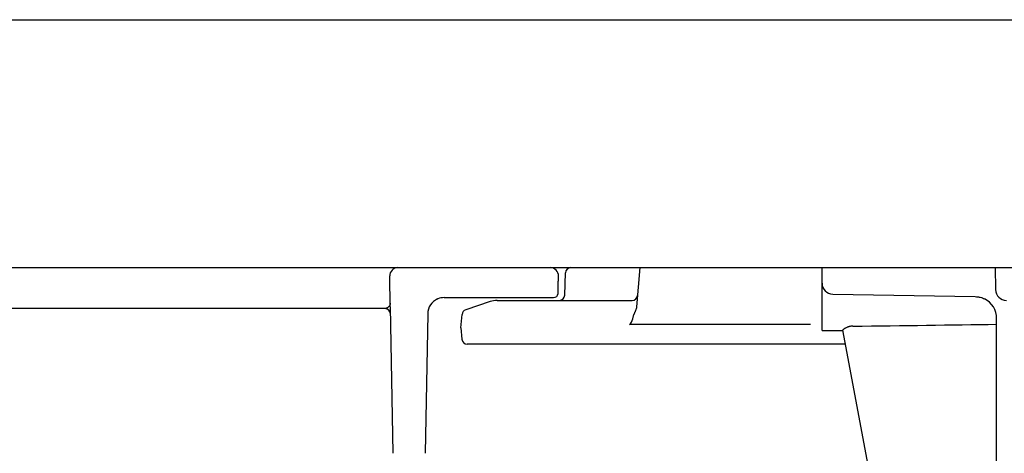
# Model space of a CAD drawing. Extents: x 460 to 8138, y 0 to 5507.
# Drawn here: x 4136 to 4227, y 1523 to 1562 of the extents above; entities that cross this region are included whole.
import ezdxf

# ---------------------------------------------------------------- set-up
doc = ezdxf.new("R2010")
doc.units = 0
doc.header["$LTSCALE"] = 2
doc.layers.get('0').update_dxf_attribs({"linetype": 'CONTINUOUS'})

msp = doc.modelspace()

# ---------------------------------------------------------------- linework, layer by layer
at = {"color": 2}
for p, q in [((3943.952, 1562.347), (4262.594, 1562.347)), ((4109.385, 1539.647), (4294.894, 1539.647)), ((4193.307, 1539.647), (4192.992, 1536.05)), ((4209.994, 1538.219), (4209.994, 1539.647)), ((4225.859, 1539.647), (4225.894, 1537.63)), ((4170.424, 1536.068), (4170.375, 1538.884)), ((4186.411, 1537.13), (4186.482, 1539.165)), ((4209.994, 1533.897), (4209.994, 1538.184)), ((4175.353, 1536.897), (4185.387, 1536.897)), ((4180.219, 1536.647), (4192.586, 1536.647)), ((4210.977, 1537.219), (4224.034, 1536.991)), ((4169.936, 1535.897), (4124.395, 1535.897)), ((4170.424, 1536.068), (4170.659, 1522.648)), ((4179.586, 1536.545), (4177.341, 1535.796)), ((4173.853, 1535.424), (4173.63, 1522.647)), ((4176.894, 1534.147), (4177.001, 1535.366)), ((4225.994, 1503.822), (4225.994, 1534.991)), ((4176.894, 1534.147), (4176.986, 1533.104)), ((4208.938, 1534.433), (4192.353, 1534.433)), ((4209.994, 1533.897), (4211.893, 1533.897)), ((4217.382, 1504.881), (4211.89, 1533.913)), ((4212.129, 1532.647), (4177.484, 1532.647))]:
    msp.add_line(p, q, dxfattribs=at)
for centre, radius, start, end in [((4171.125, 1538.897), 0.75, 90, 181), ((4186.982, 1539.147), 0.5, 90, 178), ((4210.994, 1538.219), 1, 180, 269), ((4226.894, 1537.647), 1, 181, 270), ((4175.353, 1535.397), 1.5, 113.24202, 179), ((4180.219, 1534.647), 2, 90, 108.43495), ((4185.911, 1537.147), 0.5, 270, 358), ((4192.586, 1537.147), 0.5, 270, 355), ((4223.994, 1534.991), 2, 0, 63.93812), ((4169.936, 1535.397), 0.5, 0.99997, 90), ((4177.499, 1535.322), 0.5, 108.43495, 175), ((4177.484, 1533.147), 0.5, 185, 270)]:
    msp.add_arc(centre, radius, start, end, dxfattribs=at)
for centre, major_axis, ratio, start_param, end_param in [((4185.088, 1538.897), (0, -0.75), 1, 1.546867, 3.141724), ((4175.353, 1535.397), (0, 1.5), 1, 0, 0.379995), ((4185.396, 1537.297), (0, -0.4), 1, 6.282869, 7.83234), ((4192.707, 1538.533), (0.36, 4.1), 0.121482, 3.152266, 3.833542), ((4138.585, 1536.147), (-131.19, 0.007), 0.017151, 2.172269, 2.300015)]:
    msp.add_ellipse(centre, major_axis=major_axis, ratio=ratio, start_param=start_param, end_param=end_param, dxfattribs=at)
for points, degree in [([(4185.796, 1537.287), (4185.838, 1538.877)], 1), ([(4174.761, 1536.776), (4174.773, 1536.781), (4174.784, 1536.786), (4174.796, 1536.79)], 3)]:
    msp.add_open_spline(points, degree=degree, dxfattribs=at)
for points, knots in [([(4209.994, 1538.184), (4209.994, 1538.19), (4209.994, 1538.2), (4209.994, 1538.214), (4209.994, 1538.218), (4209.994, 1538.218)], [0, 0, 0, 0, 0.351106, 0.702212, 1, 1, 1, 1]), ([(4224.034, 1536.991), (4224.114, 1536.989), (4224.191, 1536.983), (4224.304, 1536.968), (4224.342, 1536.962), (4224.397, 1536.951), (4224.415, 1536.947), (4224.451, 1536.939), (4224.469, 1536.935), (4224.558, 1536.912), (4224.626, 1536.891), (4224.754, 1536.843), (4224.815, 1536.816), (4224.873, 1536.788)], [0, 0, 0, 0, 0.25, 0.25, 0.375, 0.375, 0.4375, 0.4375, 0.5, 0.5, 0.75, 0.75, 1, 1, 1, 1]), ([(4170.113, 1535.947), (4170.093, 1535.937), (4170.051, 1535.918), (4169.991, 1535.901), (4169.953, 1535.897), (4169.936, 1535.897)], [0, 0, 0, 0, 0.348396, 0.715263, 1, 1, 1, 1]), ([(4170.419, 1536.389), (4170.42, 1536.349), (4170.408, 1536.272), (4170.357, 1536.165), (4170.285, 1536.075), (4170.206, 1536.005), (4170.147, 1535.966), (4170.117, 1535.949), (4170.113, 1535.947)], [0, 0, 0, 0, 0.228396, 0.449596, 0.646609, 0.821878, 0.977777, 1, 1, 1, 1]), ([(4192.992, 1536.05), (4192.987, 1535.987), (4192.974, 1535.927), (4192.948, 1535.838), (4192.938, 1535.809), (4192.916, 1535.751), (4192.904, 1535.722), (4192.879, 1535.665), (4192.865, 1535.637), (4192.839, 1535.58), (4192.825, 1535.552), (4192.8, 1535.495), (4192.787, 1535.467), (4192.765, 1535.408), (4192.755, 1535.379), (4192.748, 1535.348)], [0, 0, 0, 0, 0.25, 0.25, 0.375, 0.375, 0.5, 0.5, 0.625, 0.625, 0.75, 0.75, 0.875, 0.875, 1, 1, 1, 1]), ([(4212.819, 1534.288), (4212.753, 1534.287), (4212.688, 1534.282), (4212.593, 1534.269), (4212.562, 1534.263), (4212.5, 1534.25), (4212.44, 1534.235), (4212.384, 1534.218), (4212.344, 1534.204), (4212.33, 1534.199), (4212.304, 1534.189), (4212.291, 1534.184), (4212.228, 1534.158), (4212.182, 1534.137), (4212.12, 1534.104), (4212.1, 1534.093), (4212.063, 1534.071), (4212.046, 1534.061), (4211.999, 1534.029), (4211.972, 1534.01), (4211.94, 1533.983), (4211.931, 1533.975), (4211.915, 1533.959), (4211.908, 1533.952), (4211.893, 1533.932), (4211.888, 1533.921), (4211.89, 1533.913)], [0, 0, 0, 0, 0.125, 0.125, 0.1875, 0.1875, 0.25, 0.3125, 0.3125, 0.34375, 0.34375, 0.375, 0.375, 0.5, 0.5, 0.5625, 0.5625, 0.625, 0.625, 0.75, 0.75, 0.8125, 0.8125, 0.875, 0.875, 1, 1, 1, 1])]:
    msp.add_open_spline(points, degree=3, knots=knots, dxfattribs=at)

doc.saveas('drawing.dxf')
